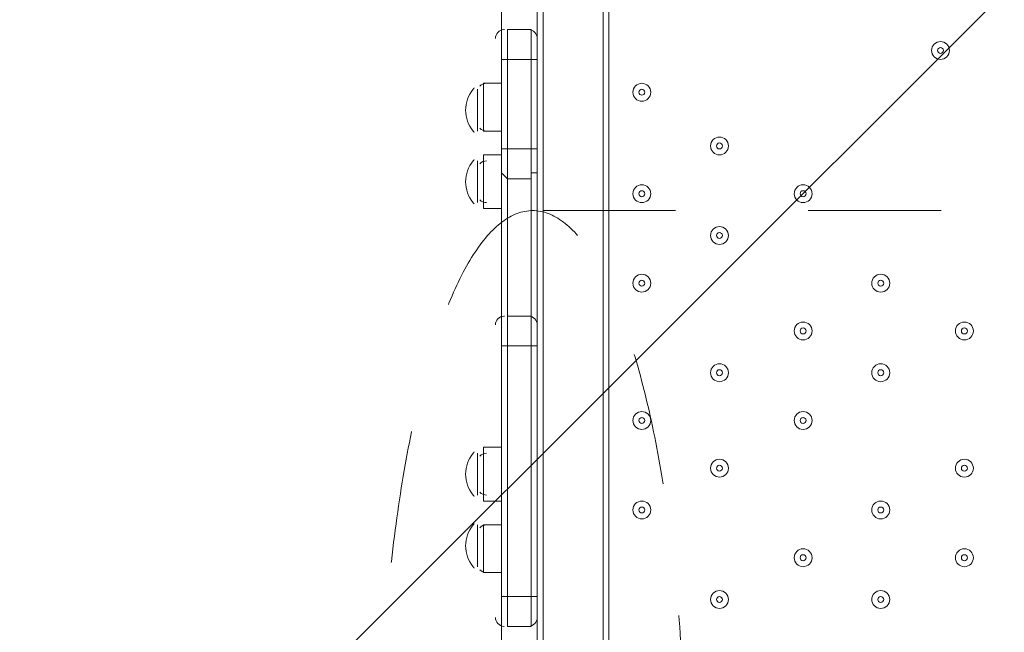
# Model space of a CAD drawing. Units: millimetres. Extents: x -3302 to 11500, y -10202 to 929.
# Drawn here: x 5152 to 5676, y -3715 to -3389 of the extents above; entities that cross this region are included whole.
import ezdxf

# ---------------------------------------------------------------- set-up
doc = ezdxf.new("R2010")
doc.units = ezdxf.units.MM
doc.header["$MEASUREMENT"] = 0
doc.linetypes.add('AI-Linetype-2', pattern=[141.111111, 70.555556, -70.555556])
doc.linetypes.add('AI-Linetype-3', pattern=[141.111111, 70.555556, -70.555556])
doc.layers.add('Work Layer', color=7, linetype='Continuous', lineweight=0)

# ---------------------------------------------------------------- blocks, each defined once
blk = doc.blocks.new('Block_0')
at = {"layer": 'Work Layer', "color": 253, "lineweight": 9}
blk.add_line((6180.55, -2869.55), (4640.22, -4409.88), dxfattribs=at)
blk = doc.blocks.new('Block_15')
at = {"layer": 'Work Layer', "color": 250, "linetype": 'AI-Linetype-3', "lineweight": 9}
blk.add_open_spline([(5425.06, -3490.41), (5469.78, -3490.41), (5506.02, -3624.77), (5506.02, -3790.41), (5506.02, -3956.12), (5469.78, -4090.4), (5425.06, -4090.4), (5380.28, -4090.4), (5344.03, -3956.12), (5344.03, -3790.41), (5344.03, -3624.77), (5380.28, -3490.41), (5425.06, -3490.41)], degree=3, knots=[0, 0, 0, 0, 1, 1, 1, 2, 2, 2, 3, 3, 3, 4, 4, 4, 4], dxfattribs=at)
at = {"layer": 'Work Layer', "color": 250, "linetype": 'AI-Linetype-2', "lineweight": 9}
blk.add_open_spline([(5425.06, -4090.4), (5425.06, -4090.4), (6337.96, -4090.4), (6337.96, -4090.4), (6382.68, -4090.4), (6418.93, -3956.12), (6418.93, -3790.41), (6418.93, -3624.77), (6382.68, -3490.41), (6337.96, -3490.41), (6337.96, -3490.41), (5425.06, -3490.41), (5425.06, -3490.41)], degree=3, knots=[0, 0, 0, 0, 1, 1, 1, 2, 2, 2, 3, 3, 3, 4, 4, 4, 4], dxfattribs=at)

msp = doc.modelspace()

# ---------------------------------------------------------------- linework, layer by layer
at = {"layer": 'Work Layer', "color": 7, "lineweight": 9}
for p, q in [((5408.48, -3397.28), (5408.48, -3324.26)), ((5427.53, -3397.28), (5427.53, -3324.26)), ((5430.71, -3324.26), (5430.71, -4168.81)), ((5462.46, -4168.81), (5462.46, -3324.26)), ((5465.63, -4168.81), (5465.63, -3324.26)), ((5410.07, -3394.11), (5409.87, -3394.11)), ((5423.07, -3394.12), (5422.87, -3394.11)), ((5408.48, -3397.28), (5408.48, -3409.98)), ((5427.53, -3397.28), (5427.53, -3409.98)), ((5408.48, -3409.98), (5411.66, -3409.98)), ((5408.48, -3409.98), (5408.48, -3457.61)), ((5411.66, -3409.98), (5411.66, -3409.98)), ((5424.36, -3409.98), (5411.66, -3409.98)), ((5424.36, -3409.98), (5427.53, -3409.98)), ((5427.53, -3457.61), (5427.53, -3409.98)), ((5398.96, -3422.68), (5398.96, -3448.08)), ((5408.48, -3422.68), (5398.96, -3422.68)), ((5395.78, -3425.86), (5395.78, -3444.91)), ((5395.78, -3425.86), (5395.78, -3448.08)), ((5408.48, -3448.08), (5398.96, -3448.08)), ((5408.48, -3457.61), (5411.66, -3457.61)), ((5408.48, -3457.61), (5408.48, -3470.31)), ((5411.66, -3457.61), (5411.66, -3457.61)), ((5424.36, -3457.61), (5411.66, -3457.61)), ((5424.36, -3457.61), (5427.53, -3457.61)), ((5427.53, -3457.61), (5427.53, -3470.31)), ((5395.78, -3463.96), (5395.78, -3486.18)), ((5395.78, -3463.96), (5395.78, -3486.18)), ((5398.96, -3460.78), (5398.96, -3489.36)), ((5408.48, -3460.78), (5398.96, -3460.78)), ((5411.66, -3473.48), (5408.48, -3470.31)), ((5408.48, -3470.31), (5408.48, -3549.68)), ((5411.66, -3473.48), (5411.66, -3473.48)), ((5424.36, -3473.48), (5411.66, -3473.48)), ((5427.53, -3549.68), (5427.53, -3470.31)), ((5408.48, -3489.36), (5398.96, -3489.36)), ((5410.07, -3546.51), (5409.87, -3546.51)), ((5424.36, -3546.51), (5411.66, -3546.51)), ((5423.07, -3546.52), (5422.87, -3546.51)), ((5424.36, -3546.51), (5424.36, -3562.38)), ((5408.48, -3549.68), (5408.48, -3562.38)), ((5427.53, -3549.68), (5427.53, -3562.38)), ((5408.48, -3562.38), (5411.66, -3562.38)), ((5408.48, -3562.38), (5408.48, -3695.73)), ((5411.66, -3562.38), (5411.66, -3562.38)), ((5424.36, -3562.38), (5411.66, -3562.38)), ((5424.36, -3562.38), (5427.53, -3562.38)), ((5427.53, -3695.73), (5427.53, -3562.38)), ((5395.78, -3619.53), (5395.78, -3641.76)), ((5395.78, -3619.53), (5395.78, -3641.76)), ((5398.96, -3616.36), (5398.96, -3644.93)), ((5408.48, -3616.36), (5398.96, -3616.36)), ((5408.48, -3644.93), (5398.96, -3644.93)), ((5395.78, -3657.63), (5395.78, -3679.86)), ((5398.96, -3657.63), (5398.96, -3683.03)), ((5408.48, -3657.63), (5398.96, -3657.63)), ((5395.78, -3660.81), (5395.78, -3679.86)), ((5408.48, -3683.03), (5398.96, -3683.03)), ((5408.48, -3695.73), (5411.66, -3695.73)), ((5408.48, -3695.73), (5408.48, -3708.43)), ((5411.66, -3695.73), (5411.66, -3695.73)), ((5424.36, -3695.73), (5411.66, -3695.73)), ((5424.36, -3695.73), (5427.53, -3695.73)), ((5427.53, -3695.73), (5427.53, -3708.43)), ((5408.48, -3784.63), (5408.48, -3708.43)), ((5427.53, -3787.81), (5427.53, -3708.43)), ((5409.77, -3711.6), (5409.97, -3711.61)), ((5424.36, -3711.61), (5411.66, -3711.61)), ((5422.77, -3711.61), (5422.97, -3711.61))]:
    msp.add_line(p, q, dxfattribs=at)
for points in [[(5411.66, -3394.11), (5411.66, -3409.98), (5411.66, -3457.61), (5411.66, -3473.48), (5411.66, -3546.51)], [(5411.66, -3394.11), (5411.66, -3409.98), (5411.66, -3457.61), (5411.66, -3473.48), (5411.66, -3546.51)], [(5424.36, -3394.11), (5411.66, -3394.11), (5411.66, -3409.98), (5411.66, -3457.61), (5411.66, -3473.48), (5411.66, -3546.51)], [(5424.36, -3394.11), (5424.36, -3409.98), (5424.36, -3457.61), (5424.36, -3473.48), (5424.36, -3546.51)], [(5424.36, -3394.11), (5424.36, -3409.98), (5424.36, -3457.61), (5424.36, -3473.48), (5424.36, -3546.51)], [(5424.36, -3394.11), (5424.36, -3409.98), (5424.36, -3457.61), (5424.36, -3473.48), (5424.36, -3546.51)], [(5427.53, -3470.31), (5427.53, -3470.31), (5424.36, -3470.31), (5424.36, -3473.48)], [(5411.66, -3546.51), (5411.66, -3562.38), (5411.66, -3695.73), (5411.66, -3711.61)], [(5411.66, -3711.61), (5411.66, -3695.73), (5411.66, -3562.38), (5411.66, -3546.51)], [(5411.66, -3546.51), (5411.66, -3562.38), (5411.66, -3695.73), (5411.66, -3711.61)], [(5424.36, -3546.51), (5424.36, -3562.38), (5424.36, -3695.73), (5424.36, -3711.61)], [(5424.36, -3546.51), (5424.36, -3562.38), (5424.36, -3695.73), (5424.36, -3711.61)], [(5424.36, -3711.61), (5424.36, -3695.73), (5424.36, -3562.38)]]:
    msp.add_lwpolyline(points, dxfattribs=at)
at = {"layer": 'Work Layer', "color": 1, "lineweight": 9}
msp.add_open_spline([(7889.4, -1848.68), (7726.4, -1783.69), (7549.48, -1746.14), (7364.17, -1742.48), (7363.46, -1741.43), (7362.86, -1740.31), (7362.15, -1739.26), (7359.33, -1735), (7356.5, -1730.75), (7353.64, -1726.53), (7336.62, -1700.86), (7318.81, -1675.73), (7300.21, -1651.17), (7296.35, -1645.93), (7292.42, -1640.71), (7288.5, -1635.51), (7244.95, -1576.98), (7197.17, -1521.6), (7145.42, -1469.85), (7145.42, -1469.85), (7142.25, -1466.68), (7142.25, -1466.68), (7141.01, -1465.44), (7139.77, -1464.22), (7138.53, -1462.98), (7137.57, -1462), (7136.57, -1461.01), (7135.6, -1460.03), (7135.6, -1460.03), (7132.43, -1456.84), (7132.43, -1456.84), (7129.57, -1453.97), (7126.68, -1451.11), (7123.82, -1448.25), (7123.82, -1448.25), (7120.62, -1445.08), (7120.62, -1445.08), (7070.42, -1395.44), (7016.88, -1349.48), (6960.38, -1307.5), (6955.67, -1303.9), (6950.91, -1300.33), (6946.12, -1296.8), (6920.56, -1277.41), (6894.31, -1258.84), (6867.54, -1241.13), (6864.2, -1238.89), (6860.89, -1236.67), (6857.55, -1234.46), (6804.56, -1198.89), (6749.3, -1166.7), (6692.08, -1138.07), (6692.08, -1138.07), (6685.74, -1134.9), (6685.74, -1134.9), (6643.37, -1113.71), (6600.1, -1094.59), (6556.14, -1077.57), (6554.14, -1076.8), (6552.21, -1076.02), (6550.21, -1075.25), (6518.79, -1062.45), (6486.89, -1050.74), (6454.64, -1040.11), (6418.2, -1027.81), (6381.26, -1016.92), (6343.99, -1007.45), (6249.63, -981.65), (6152.51, -964.99), (6053.88, -958.03), (5957.69, -948.74), (5860.47, -948.74), (5763.59, -958.24), (5685.67, -963.87), (5608.43, -975.6), (5532.56, -993.22), (5475.48, -1005.31), (5419.29, -1020.7), (5364.24, -1039.26), (5332.03, -1049.89), (5300.19, -1061.59), (5268.71, -1074.4), (5263.37, -1076.51), (5258.09, -1078.61), (5252.79, -1080.78), (5151.78, -1120.53), (5055.14, -1171.21), (4964.68, -1232.1), (4961.92, -1233.95), (4959.16, -1235.77), (4956.41, -1237.63), (4937.46, -1250.14), (4918.82, -1263.08), (4900.46, -1276.43), (4885.13, -1287.17), (4869.97, -1298.2), (4855.05, -1309.52), (4794.73, -1354.22), (4737.78, -1403.45), (4684.66, -1456.84), (4684.66, -1456.84), (4681.49, -1460.03), (4681.49, -1460.03), (4655, -1486.66), (4629.57, -1514.24), (4605.21, -1542.71), (4574.1, -1577.47), (4544.65, -1613.65), (4516.92, -1651.1), (4498.49, -1675.47), (4480.81, -1700.41), (4463.9, -1725.87), (4425.21, -1783.16), (4390.58, -1842.95), (4360.27, -1904.74), (4358.51, -1908.2), (4356.79, -1911.65), (4355.03, -1915.11), (4355.03, -1915.11), (4351.86, -1921.47), (4351.86, -1921.47), (4331.26, -1962.83), (4312.59, -2005.01), (4295.95, -2047.9), (4287.58, -2068.83), (4279.69, -2089.93), (4272.28, -2111.22), (4268.01, -2123.16), (4263.87, -2135.18), (4259.91, -2147.22), (4238.72, -2210.11), (4221.71, -2274.47), (4209.03, -2339.89), (4208.11, -2344.37), (4207.57, -2348.94), (4206.69, -2353.43), (4135.06, -2450.33), (4074.64, -2556.03), (4027.76, -2668.81), (4027.76, -2668.81), (2833.56, -2668.81), (2833.56, -2668.81), (2802.15, -2668.81), (2771.06, -2670.08), (2740.14, -2671.98), (2740.14, -2671.98), (1890.58, -2671.98), (1890.58, -2671.98), (1347.74, -2671.98), (872.29, -2960.37), (608.97, -3392.27), (-43.99, -3021.64), (-776.76, -2814.58), (-1531.76, -2790.98), (-1549.52, -2790.42), (-1567.21, -2790.15), (-1584.93, -2790.15), (-2016.71, -2790.15), (-2433.15, -2954.57), (-2748.82, -3251.1), (-2791.75, -3291.42), (-2832.21, -3333.86), (-2870.4, -3377.99), (-3128.49, -3673.45), (-3277.71, -4050.64), (-3289.39, -4446.15), (-3289.39, -4446.15), (-3298.25, -4746.02), (-3298.25, -4746.02), (-3299.14, -4776.14), (-3299.18, -4806.08), (-3298.51, -4835.86), (-3301.89, -5220.44), (-3176.89, -5577.28), (-2962.61, -5864.84), (-2923, -5918.6), (-2880.47, -5970.51), (-2834.31, -6019.72), (-2525.84, -6348.59), (-2099.37, -6541.44), (-1648.72, -6555.84), (-1484.08, -6561.12), (-1325.07, -6612.93), (-1188.9, -6705.67), (-1169.38, -6718.97), (-1149.58, -6731.73), (-1129.61, -6744.16), (-1129.61, -6744.16), (-1112.79, -6755.37), (-1112.79, -6755.37), (-1096.35, -6767.4), (-1079.99, -6779.51), (-1063, -6791.04), (-560.44, -7132.24), (12.79, -7354.08), (611.25, -7442.23), (611.25, -7442.23), (611.25, -7499.42), (611.25, -7499.42), (611.25, -7943.6), (804.46, -8342.51), (1111.23, -8617.16), (1111.23, -8617.16), (1111.23, -9197.89), (1111.23, -9197.89), (1111.23, -9750.17), (1558.96, -10197.9), (2111.24, -10197.9), (2111.24, -10197.9), (2698.61, -10197.9), (2698.61, -10197.9), (3250.9, -10197.9), (3698.6, -9750.17), (3698.6, -9197.89), (3698.6, -9197.89), (3698.6, -8617.18), (3698.6, -8617.18), (4005.4, -8342.53), (4198.62, -7943.61), (4198.62, -7499.42), (4198.62, -7499.42), (4198.62, -6855.48), (4198.62, -6855.48), (4232.39, -6797.78), (4262.22, -6737.54), (4288.19, -6675.29), (4288.19, -6675.29), (5037.19, -6675.29), (5037.19, -6675.29), (5037.19, -6675.29), (5037.19, -7288.31), (5037.19, -7288.31), (5037.19, -7732.49), (5230.4, -8131.4), (5537.18, -8406.05), (5537.18, -8406.05), (5537.18, -8981.98), (5537.18, -8981.98), (5537.18, -9534.27), (5984.91, -9981.99), (6537.19, -9981.99), (6537.19, -9981.99), (7124.58, -9981.99), (7124.58, -9981.99), (7676.86, -9981.99), (8124.59, -9534.27), (8124.59, -8981.98), (8124.59, -8981.98), (8124.59, -8406.05), (8124.59, -8406.05), (8431.37, -8131.4), (8624.57, -7732.49), (8624.57, -7288.31), (8624.57, -7288.31), (8624.57, -6280.52), (8624.57, -6280.52), (8864.69, -6000.63), (9015.54, -5642), (9032.44, -5248.49), (9479.48, -4900.86), (9767.43, -4358.28), (9767.43, -3748.12), (9767.43, -2706.15), (8928.57, -1860.51), (7889.4, -1848.68)], degree=3, knots=[0, 0, 0, 0, 1, 1, 1, 2, 2, 2, 3, 3, 3, 4, 4, 4, 5, 5, 5, 6, 6, 6, 7, 7, 7, 8, 8, 8, 9, 9, 9, 10, 10, 10, 11, 11, 11, 12, 12, 12, 13, 13, 13, 14, 14, 14, 15, 15, 15, 16, 16, 16, 17, 17, 17, 18, 18, 18, 19, 19, 19, 20, 20, 20, 21, 21, 21, 22, 22, 22, 23, 23, 23, 24, 24, 24, 25, 25, 25, 26, 26, 26, 27, 27, 27, 28, 28, 28, 29, 29, 29, 30, 30, 30, 31, 31, 31, 32, 32, 32, 33, 33, 33, 34, 34, 34, 35, 35, 35, 36, 36, 36, 37, 37, 37, 38, 38, 38, 39, 39, 39, 40, 40, 40, 41, 41, 41, 42, 42, 42, 43, 43, 43, 44, 44, 44, 45, 45, 45, 46, 46, 46, 47, 47, 47, 48, 48, 48, 49, 49, 49, 50, 50, 50, 51, 51, 51, 52, 52, 52, 53, 53, 53, 54, 54, 54, 55, 55, 55, 56, 56, 56, 57, 57, 57, 58, 58, 58, 59, 59, 59, 60, 60, 60, 61, 61, 61, 62, 62, 62, 63, 63, 63, 64, 64, 64, 65, 65, 65, 66, 66, 66, 67, 67, 67, 68, 68, 68, 69, 69, 69, 70, 70, 70, 71, 71, 71, 72, 72, 72, 73, 73, 73, 74, 74, 74, 75, 75, 75, 76, 76, 76, 77, 77, 77, 78, 78, 78, 79, 79, 79, 80, 80, 80, 81, 81, 81, 82, 82, 82, 83, 83, 83, 84, 84, 84, 85, 85, 85, 86, 86, 86, 87, 87, 87, 88, 88, 88, 88], dxfattribs=at)
at = {"layer": 'Work Layer', "color": 253, "lineweight": 9}
msp.add_open_spline([(6461.55, -2466.95), (6461.55, -2466.95), (6340.05, -2466.95), (6340.05, -2466.95), (5401.16, -2466.95), (4640.07, -3228.06), (4640.07, -4166.95), (4640.07, -4166.95), (4640.07, -5173.43), (4640.07, -5173.43), (4640.07, -5588.08), (4788.68, -5967.91), (5035.32, -6262.96), (5035.32, -6262.96), (5035.32, -6670.71), (5035.32, -6670.71)], degree=3, knots=[0, 0, 0, 0, 1, 1, 1, 2, 2, 2, 3, 3, 3, 4, 4, 4, 5, 5, 5, 5], dxfattribs=at)
at = {"layer": 'Work Layer', "color": 7, "lineweight": 9}
for points in [[(5409.77, -3394.12), (5407.26, -3394.28), (5405.31, -3396.36), (5405.31, -3398.87)], [(5427.53, -3398.87), (5427.53, -3396.36), (5425.58, -3394.28), (5423.07, -3394.12)], [(5400.54, -3422.68), (5399.21, -3422.68), (5397.94, -3423.24), (5397.04, -3424.22)], [(5393.44, -3425.84), (5388.1, -3432.3), (5388.1, -3441.64), (5393.43, -3448.1)], [(5394.04, -3425.15), (5393.84, -3425.37), (5393.64, -3425.6), (5393.45, -3425.83)], [(5393.45, -3448.11), (5393.64, -3448.34), (5393.84, -3448.57), (5394.04, -3448.79)], [(5397.04, -3446.54), (5397.94, -3447.53), (5399.21, -3448.08), (5400.54, -3448.08)], [(5393.44, -3463.94), (5388.1, -3470.4), (5388.1, -3479.74), (5393.43, -3486.2)], [(5394.04, -3463.25), (5393.84, -3463.47), (5393.64, -3463.7), (5393.45, -3463.93)], [(5400.54, -3463.96), (5399.21, -3463.96), (5397.94, -3464.52), (5397.04, -3465.5)], [(5397.04, -3484.65), (5397.94, -3485.63), (5399.21, -3486.18), (5400.54, -3486.18)], [(5393.45, -3486.21), (5393.64, -3486.44), (5393.84, -3486.67), (5394.04, -3486.89)], [(5409.77, -3546.52), (5407.26, -3546.68), (5405.31, -3548.76), (5405.31, -3551.27)], [(5427.53, -3551.27), (5427.53, -3548.76), (5425.58, -3546.68), (5423.07, -3546.52)], [(5393.44, -3619.52), (5388.1, -3625.98), (5388.1, -3635.31), (5393.43, -3641.77)], [(5394.04, -3618.83), (5393.84, -3619.05), (5393.64, -3619.27), (5393.45, -3619.51)], [(5400.54, -3619.53), (5399.21, -3619.53), (5397.94, -3620.09), (5397.04, -3621.07)], [(5393.45, -3641.78), (5393.64, -3642.02), (5393.84, -3642.24), (5394.04, -3642.47)], [(5397.04, -3640.22), (5397.94, -3641.2), (5399.21, -3641.76), (5400.54, -3641.76)], [(5393.44, -3657.62), (5388.1, -3664.08), (5388.1, -3673.42), (5393.43, -3679.87)], [(5394.04, -3656.93), (5393.84, -3657.15), (5393.64, -3657.37), (5393.45, -3657.61)], [(5400.54, -3657.63), (5399.21, -3657.63), (5397.94, -3658.19), (5397.04, -3659.17)], [(5393.45, -3679.89), (5393.64, -3680.12), (5393.84, -3680.34), (5394.04, -3680.57)], [(5397.04, -3681.5), (5397.94, -3682.48), (5399.21, -3683.04), (5400.54, -3683.04)], [(5405.31, -3706.85), (5405.31, -3709.36), (5407.26, -3711.44), (5409.77, -3711.6)], [(5423.07, -3711.6), (5425.58, -3711.44), (5427.53, -3709.36), (5427.53, -3706.85)]]:
    msp.add_open_spline(points, degree=3, dxfattribs=at)
for points in [[(5641.84, -3400.46), (5639.21, -3400.46), (5637.08, -3402.59), (5637.08, -3405.22), (5637.08, -3407.85), (5639.21, -3409.98), (5641.84, -3409.98), (5644.47, -3409.98), (5646.61, -3407.85), (5646.61, -3405.22), (5646.61, -3402.59), (5644.48, -3400.46), (5641.84, -3400.46)], [(5641.84, -3409.98), (5644.47, -3409.98), (5646.61, -3407.85), (5646.61, -3405.22), (5646.61, -3402.59), (5644.48, -3400.46), (5641.84, -3400.46), (5639.21, -3400.46), (5637.08, -3402.59), (5637.08, -3405.22), (5637.08, -3407.85), (5639.21, -3409.98), (5641.84, -3409.98)], [(5641.84, -3406.81), (5642.72, -3406.81), (5643.43, -3406.1), (5643.43, -3405.22), (5643.43, -3404.34), (5642.72, -3403.63), (5641.84, -3403.63), (5640.97, -3403.63), (5640.26, -3404.34), (5640.26, -3405.22), (5640.26, -3406.1), (5640.97, -3406.81), (5641.84, -3406.81)], [(5483.09, -3422.68), (5480.46, -3422.68), (5478.33, -3424.81), (5478.33, -3427.45), (5478.33, -3430.08), (5480.46, -3432.21), (5483.09, -3432.21), (5485.72, -3432.21), (5487.86, -3430.08), (5487.86, -3427.45), (5487.86, -3424.82), (5485.73, -3422.68), (5483.09, -3422.68)], [(5483.09, -3432.21), (5485.72, -3432.21), (5487.86, -3430.08), (5487.86, -3427.45), (5487.86, -3424.82), (5485.73, -3422.68), (5483.09, -3422.68), (5480.46, -3422.68), (5478.33, -3424.81), (5478.33, -3427.45), (5478.33, -3430.08), (5480.46, -3432.21), (5483.09, -3432.21)], [(5483.09, -3429.03), (5483.97, -3429.03), (5484.68, -3428.32), (5484.68, -3427.45), (5484.68, -3426.57), (5483.97, -3425.86), (5483.09, -3425.86), (5482.22, -3425.86), (5481.51, -3426.57), (5481.51, -3427.45), (5481.51, -3428.32), (5482.22, -3429.03), (5483.09, -3429.03)], [(5524.37, -3451.26), (5521.74, -3451.26), (5519.61, -3453.39), (5519.61, -3456.02), (5519.61, -3458.65), (5521.74, -3460.78), (5524.37, -3460.78), (5527, -3460.78), (5529.13, -3458.65), (5529.13, -3456.02), (5529.13, -3453.39), (5527, -3451.26), (5524.37, -3451.26)], [(5524.37, -3460.78), (5527, -3460.78), (5529.13, -3458.65), (5529.13, -3456.02), (5529.13, -3453.39), (5527, -3451.26), (5524.37, -3451.26), (5521.74, -3451.26), (5519.61, -3453.39), (5519.61, -3456.02), (5519.61, -3458.65), (5521.74, -3460.78), (5524.37, -3460.78)], [(5524.37, -3457.61), (5525.25, -3457.61), (5525.96, -3456.9), (5525.96, -3456.02), (5525.96, -3455.14), (5525.25, -3454.43), (5524.37, -3454.43), (5523.49, -3454.43), (5522.78, -3455.14), (5522.78, -3456.02), (5522.78, -3456.9), (5523.49, -3457.61), (5524.37, -3457.61)], [(5483.09, -3476.66), (5480.46, -3476.66), (5478.33, -3478.79), (5478.33, -3481.42), (5478.33, -3484.05), (5480.46, -3486.18), (5483.09, -3486.18), (5485.72, -3486.18), (5487.86, -3484.05), (5487.86, -3481.42), (5487.86, -3478.79), (5485.73, -3476.66), (5483.09, -3476.66)], [(5483.09, -3486.18), (5485.72, -3486.18), (5487.86, -3484.05), (5487.86, -3481.42), (5487.86, -3478.79), (5485.73, -3476.66), (5483.09, -3476.66), (5480.46, -3476.66), (5478.33, -3478.79), (5478.33, -3481.42), (5478.33, -3484.05), (5480.46, -3486.18), (5483.09, -3486.18)], [(5483.09, -3483.01), (5483.97, -3483.01), (5484.68, -3482.3), (5484.68, -3481.42), (5484.68, -3480.55), (5483.97, -3479.84), (5483.09, -3479.83), (5482.22, -3479.83), (5481.51, -3480.54), (5481.51, -3481.42), (5481.51, -3482.3), (5482.22, -3483.01), (5483.09, -3483.01)], [(5568.82, -3476.66), (5566.19, -3476.66), (5564.06, -3478.79), (5564.06, -3481.42), (5564.06, -3484.05), (5566.19, -3486.18), (5568.82, -3486.18), (5571.45, -3486.18), (5573.58, -3484.05), (5573.58, -3481.42), (5573.58, -3478.79), (5571.45, -3476.66), (5568.82, -3476.66)], [(5568.82, -3486.18), (5571.45, -3486.18), (5573.58, -3484.05), (5573.58, -3481.42), (5573.58, -3478.79), (5571.45, -3476.66), (5568.82, -3476.66), (5566.19, -3476.66), (5564.06, -3478.79), (5564.06, -3481.42), (5564.06, -3484.05), (5566.19, -3486.18), (5568.82, -3486.18)], [(5568.82, -3483.01), (5569.7, -3483.01), (5570.41, -3482.3), (5570.41, -3481.42), (5570.41, -3480.55), (5569.7, -3479.84), (5568.82, -3479.83), (5567.94, -3479.83), (5567.23, -3480.54), (5567.23, -3481.42), (5567.23, -3482.3), (5567.94, -3483.01), (5568.82, -3483.01)], [(5524.37, -3498.88), (5521.74, -3498.88), (5519.61, -3501.02), (5519.61, -3503.65), (5519.61, -3506.28), (5521.74, -3508.41), (5524.37, -3508.41), (5527, -3508.41), (5529.13, -3506.28), (5529.13, -3503.65), (5529.13, -3501.02), (5527, -3498.89), (5524.37, -3498.88)], [(5524.37, -3508.41), (5527, -3508.41), (5529.13, -3506.28), (5529.13, -3503.65), (5529.13, -3501.02), (5527, -3498.89), (5524.37, -3498.88), (5521.74, -3498.88), (5519.61, -3501.02), (5519.61, -3503.65), (5519.61, -3506.28), (5521.74, -3508.41), (5524.37, -3508.41)], [(5524.37, -3505.24), (5525.25, -3505.24), (5525.96, -3504.52), (5525.96, -3503.65), (5525.96, -3502.77), (5525.25, -3502.06), (5524.37, -3502.06), (5523.49, -3502.06), (5522.78, -3502.77), (5522.78, -3503.65), (5522.78, -3504.52), (5523.49, -3505.23), (5524.37, -3505.24)], [(5483.09, -3524.28), (5480.46, -3524.28), (5478.33, -3526.42), (5478.33, -3529.05), (5478.33, -3531.68), (5480.46, -3533.81), (5483.09, -3533.81), (5485.72, -3533.81), (5487.86, -3531.68), (5487.86, -3529.05), (5487.86, -3526.42), (5485.73, -3524.28), (5483.09, -3524.28)], [(5483.09, -3533.81), (5485.72, -3533.81), (5487.86, -3531.68), (5487.86, -3529.05), (5487.86, -3526.42), (5485.73, -3524.28), (5483.09, -3524.28), (5480.46, -3524.28), (5478.33, -3526.42), (5478.33, -3529.05), (5478.33, -3531.68), (5480.46, -3533.81), (5483.09, -3533.81)], [(5610.09, -3524.28), (5607.46, -3524.28), (5605.33, -3526.42), (5605.33, -3529.05), (5605.33, -3531.68), (5607.46, -3533.81), (5610.09, -3533.81), (5612.72, -3533.81), (5614.86, -3531.68), (5614.86, -3529.05), (5614.86, -3526.42), (5612.72, -3524.28), (5610.09, -3524.28)], [(5610.09, -3533.81), (5612.72, -3533.81), (5614.86, -3531.68), (5614.86, -3529.05), (5614.86, -3526.42), (5612.72, -3524.28), (5610.09, -3524.28), (5607.46, -3524.28), (5605.33, -3526.42), (5605.33, -3529.05), (5605.33, -3531.68), (5607.46, -3533.81), (5610.09, -3533.81)], [(5483.09, -3530.63), (5483.97, -3530.63), (5484.68, -3529.92), (5484.68, -3529.05), (5484.68, -3528.17), (5483.97, -3527.46), (5483.09, -3527.46), (5482.22, -3527.46), (5481.51, -3528.17), (5481.51, -3529.05), (5481.51, -3529.92), (5482.22, -3530.63), (5483.09, -3530.63)], [(5610.09, -3530.63), (5610.97, -3530.63), (5611.68, -3529.92), (5611.68, -3529.05), (5611.68, -3528.17), (5610.97, -3527.46), (5610.09, -3527.46), (5609.22, -3527.46), (5608.51, -3528.17), (5608.51, -3529.05), (5608.51, -3529.92), (5609.22, -3530.63), (5610.09, -3530.63)], [(5568.82, -3549.68), (5566.19, -3549.68), (5564.06, -3551.82), (5564.06, -3554.45), (5564.06, -3557.08), (5566.19, -3559.21), (5568.82, -3559.21), (5571.45, -3559.21), (5573.58, -3557.08), (5573.58, -3554.45), (5573.58, -3551.82), (5571.45, -3549.69), (5568.82, -3549.68)], [(5568.82, -3559.21), (5571.45, -3559.21), (5573.58, -3557.08), (5573.58, -3554.45), (5573.58, -3551.82), (5571.45, -3549.69), (5568.82, -3549.68), (5566.19, -3549.68), (5564.06, -3551.82), (5564.06, -3554.45), (5564.06, -3557.08), (5566.19, -3559.21), (5568.82, -3559.21)], [(5568.82, -3556.04), (5569.7, -3556.04), (5570.41, -3555.32), (5570.41, -3554.45), (5570.41, -3553.57), (5569.7, -3552.86), (5568.82, -3552.86), (5567.94, -3552.86), (5567.23, -3553.57), (5567.23, -3554.45), (5567.23, -3555.32), (5567.94, -3556.03), (5568.82, -3556.04)], [(5654.54, -3549.68), (5651.91, -3549.68), (5649.78, -3551.82), (5649.78, -3554.45), (5649.78, -3557.08), (5651.91, -3559.21), (5654.54, -3559.21), (5657.17, -3559.21), (5659.31, -3557.08), (5659.31, -3554.45), (5659.31, -3551.82), (5657.18, -3549.69), (5654.54, -3549.68)], [(5654.54, -3559.21), (5657.17, -3559.21), (5659.31, -3557.08), (5659.31, -3554.45), (5659.31, -3551.82), (5657.18, -3549.69), (5654.54, -3549.68), (5651.91, -3549.68), (5649.78, -3551.82), (5649.78, -3554.45), (5649.78, -3557.08), (5651.91, -3559.21), (5654.54, -3559.21)], [(5654.54, -3556.04), (5655.42, -3556.04), (5656.13, -3555.32), (5656.13, -3554.45), (5656.13, -3553.57), (5655.42, -3552.86), (5654.54, -3552.86), (5653.67, -3552.86), (5652.96, -3553.57), (5652.96, -3554.45), (5652.96, -3555.32), (5653.67, -3556.03), (5654.54, -3556.04)], [(5524.37, -3571.91), (5521.74, -3571.91), (5519.61, -3574.04), (5519.61, -3576.67), (5519.61, -3579.3), (5521.74, -3581.43), (5524.37, -3581.44), (5527, -3581.44), (5529.13, -3579.3), (5529.13, -3576.67), (5529.13, -3574.04), (5527, -3571.91), (5524.37, -3571.91)], [(5524.37, -3581.44), (5527, -3581.44), (5529.13, -3579.3), (5529.13, -3576.67), (5529.13, -3574.04), (5527, -3571.91), (5524.37, -3571.91), (5521.74, -3571.91), (5519.61, -3574.04), (5519.61, -3576.67), (5519.61, -3579.3), (5521.74, -3581.43), (5524.37, -3581.44)], [(5610.09, -3571.91), (5607.46, -3571.91), (5605.33, -3574.04), (5605.33, -3576.67), (5605.33, -3579.3), (5607.46, -3581.43), (5610.09, -3581.44), (5612.72, -3581.44), (5614.86, -3579.3), (5614.86, -3576.67), (5614.86, -3574.04), (5612.72, -3571.91), (5610.09, -3571.91)], [(5610.09, -3581.44), (5612.72, -3581.44), (5614.86, -3579.3), (5614.86, -3576.67), (5614.86, -3574.04), (5612.72, -3571.91), (5610.09, -3571.91), (5607.46, -3571.91), (5605.33, -3574.04), (5605.33, -3576.67), (5605.33, -3579.3), (5607.46, -3581.43), (5610.09, -3581.44)], [(5524.37, -3578.26), (5525.25, -3578.26), (5525.96, -3577.55), (5525.96, -3576.67), (5525.96, -3575.8), (5525.25, -3575.09), (5524.37, -3575.08), (5523.49, -3575.08), (5522.78, -3575.8), (5522.78, -3576.67), (5522.78, -3577.55), (5523.49, -3578.26), (5524.37, -3578.26)], [(5610.09, -3578.26), (5610.97, -3578.26), (5611.68, -3577.55), (5611.68, -3576.67), (5611.68, -3575.8), (5610.97, -3575.09), (5610.09, -3575.08), (5609.22, -3575.08), (5608.51, -3575.8), (5608.51, -3576.67), (5608.51, -3577.55), (5609.22, -3578.26), (5610.09, -3578.26)], [(5483.09, -3597.31), (5480.46, -3597.31), (5478.33, -3599.44), (5478.33, -3602.07), (5478.33, -3604.7), (5480.46, -3606.83), (5483.09, -3606.83), (5485.72, -3606.83), (5487.86, -3604.7), (5487.86, -3602.07), (5487.86, -3599.44), (5485.73, -3597.31), (5483.09, -3597.31)], [(5483.09, -3606.83), (5485.72, -3606.83), (5487.86, -3604.7), (5487.86, -3602.07), (5487.86, -3599.44), (5485.73, -3597.31), (5483.09, -3597.31), (5480.46, -3597.31), (5478.33, -3599.44), (5478.33, -3602.07), (5478.33, -3604.7), (5480.46, -3606.83), (5483.09, -3606.83)], [(5483.09, -3603.66), (5483.97, -3603.66), (5484.68, -3602.95), (5484.68, -3602.07), (5484.68, -3601.2), (5483.97, -3600.48), (5483.09, -3600.48), (5482.22, -3600.48), (5481.51, -3601.19), (5481.51, -3602.07), (5481.51, -3602.95), (5482.22, -3603.66), (5483.09, -3603.66)], [(5568.82, -3597.31), (5566.19, -3597.31), (5564.06, -3599.44), (5564.06, -3602.07), (5564.06, -3604.7), (5566.19, -3606.83), (5568.82, -3606.83), (5571.45, -3606.83), (5573.58, -3604.7), (5573.58, -3602.07), (5573.58, -3599.44), (5571.45, -3597.31), (5568.82, -3597.31)], [(5568.82, -3606.83), (5571.45, -3606.83), (5573.58, -3604.7), (5573.58, -3602.07), (5573.58, -3599.44), (5571.45, -3597.31), (5568.82, -3597.31), (5566.19, -3597.31), (5564.06, -3599.44), (5564.06, -3602.07), (5564.06, -3604.7), (5566.19, -3606.83), (5568.82, -3606.83)], [(5568.82, -3603.66), (5569.7, -3603.66), (5570.41, -3602.95), (5570.41, -3602.07), (5570.41, -3601.2), (5569.7, -3600.48), (5568.82, -3600.48), (5567.94, -3600.48), (5567.23, -3601.19), (5567.23, -3602.07), (5567.23, -3602.95), (5567.94, -3603.66), (5568.82, -3603.66)], [(5524.37, -3622.71), (5521.74, -3622.71), (5519.61, -3624.84), (5519.61, -3627.47), (5519.61, -3630.1), (5521.74, -3632.23), (5524.37, -3632.24), (5527, -3632.24), (5529.13, -3630.1), (5529.13, -3627.47), (5529.13, -3624.84), (5527, -3622.71), (5524.37, -3622.71)], [(5524.37, -3632.24), (5527, -3632.24), (5529.13, -3630.1), (5529.13, -3627.47), (5529.13, -3624.84), (5527, -3622.71), (5524.37, -3622.71), (5521.74, -3622.71), (5519.61, -3624.84), (5519.61, -3627.47), (5519.61, -3630.1), (5521.74, -3632.23), (5524.37, -3632.24)], [(5524.37, -3629.06), (5525.25, -3629.06), (5525.96, -3628.35), (5525.96, -3627.47), (5525.96, -3626.6), (5525.25, -3625.89), (5524.37, -3625.88), (5523.49, -3625.88), (5522.78, -3626.6), (5522.78, -3627.47), (5522.78, -3628.35), (5523.49, -3629.06), (5524.37, -3629.06)], [(5654.54, -3622.71), (5651.91, -3622.71), (5649.78, -3624.84), (5649.78, -3627.47), (5649.78, -3630.1), (5651.91, -3632.23), (5654.54, -3632.24), (5657.17, -3632.24), (5659.31, -3630.1), (5659.31, -3627.47), (5659.31, -3624.84), (5657.18, -3622.71), (5654.54, -3622.71)], [(5654.54, -3632.24), (5657.17, -3632.24), (5659.31, -3630.1), (5659.31, -3627.47), (5659.31, -3624.84), (5657.18, -3622.71), (5654.54, -3622.71), (5651.91, -3622.71), (5649.78, -3624.84), (5649.78, -3627.47), (5649.78, -3630.1), (5651.91, -3632.23), (5654.54, -3632.24)], [(5654.54, -3629.06), (5655.42, -3629.06), (5656.13, -3628.35), (5656.13, -3627.47), (5656.13, -3626.6), (5655.42, -3625.89), (5654.54, -3625.88), (5653.67, -3625.88), (5652.96, -3626.6), (5652.96, -3627.47), (5652.96, -3628.35), (5653.67, -3629.06), (5654.54, -3629.06)], [(5483.09, -3644.93), (5480.46, -3644.93), (5478.33, -3647.07), (5478.33, -3649.7), (5478.33, -3652.33), (5480.46, -3654.46), (5483.09, -3654.46), (5485.72, -3654.46), (5487.86, -3652.33), (5487.86, -3649.7), (5487.86, -3647.07), (5485.73, -3644.93), (5483.09, -3644.93)], [(5483.09, -3654.46), (5485.72, -3654.46), (5487.86, -3652.33), (5487.86, -3649.7), (5487.86, -3647.07), (5485.73, -3644.93), (5483.09, -3644.93), (5480.46, -3644.93), (5478.33, -3647.07), (5478.33, -3649.7), (5478.33, -3652.33), (5480.46, -3654.46), (5483.09, -3654.46)], [(5610.09, -3644.93), (5607.46, -3644.93), (5605.33, -3647.07), (5605.33, -3649.7), (5605.33, -3652.33), (5607.46, -3654.46), (5610.09, -3654.46), (5612.72, -3654.46), (5614.86, -3652.33), (5614.86, -3649.7), (5614.86, -3647.07), (5612.72, -3644.93), (5610.09, -3644.93)], [(5610.09, -3654.46), (5612.72, -3654.46), (5614.86, -3652.33), (5614.86, -3649.7), (5614.86, -3647.07), (5612.72, -3644.93), (5610.09, -3644.93), (5607.46, -3644.93), (5605.33, -3647.07), (5605.33, -3649.7), (5605.33, -3652.33), (5607.46, -3654.46), (5610.09, -3654.46)], [(5483.09, -3651.29), (5483.97, -3651.29), (5484.68, -3650.58), (5484.68, -3649.7), (5484.68, -3648.82), (5483.97, -3648.11), (5483.09, -3648.11), (5482.22, -3648.11), (5481.51, -3648.82), (5481.51, -3649.7), (5481.51, -3650.57), (5482.22, -3651.28), (5483.09, -3651.29)], [(5610.09, -3651.29), (5610.97, -3651.29), (5611.68, -3650.58), (5611.68, -3649.7), (5611.68, -3648.82), (5610.97, -3648.11), (5610.09, -3648.11), (5609.22, -3648.11), (5608.51, -3648.82), (5608.51, -3649.7), (5608.51, -3650.57), (5609.22, -3651.28), (5610.09, -3651.29)], [(5568.82, -3670.33), (5566.19, -3670.33), (5564.06, -3672.47), (5564.06, -3675.1), (5564.06, -3677.73), (5566.19, -3679.86), (5568.82, -3679.86), (5571.45, -3679.86), (5573.58, -3677.73), (5573.58, -3675.1), (5573.58, -3672.47), (5571.45, -3670.33), (5568.82, -3670.33)], [(5568.82, -3679.86), (5571.45, -3679.86), (5573.58, -3677.73), (5573.58, -3675.1), (5573.58, -3672.47), (5571.45, -3670.33), (5568.82, -3670.33), (5566.19, -3670.33), (5564.06, -3672.47), (5564.06, -3675.1), (5564.06, -3677.73), (5566.19, -3679.86), (5568.82, -3679.86)], [(5568.82, -3676.68), (5569.7, -3676.68), (5570.41, -3675.97), (5570.41, -3675.1), (5570.41, -3674.22), (5569.7, -3673.51), (5568.82, -3673.51), (5567.94, -3673.51), (5567.23, -3674.22), (5567.23, -3675.1), (5567.23, -3675.97), (5567.94, -3676.68), (5568.82, -3676.68)], [(5654.54, -3670.33), (5651.91, -3670.33), (5649.78, -3672.47), (5649.78, -3675.1), (5649.78, -3677.73), (5651.91, -3679.86), (5654.54, -3679.86), (5657.17, -3679.86), (5659.31, -3677.73), (5659.31, -3675.1), (5659.31, -3672.47), (5657.18, -3670.33), (5654.54, -3670.33)], [(5654.54, -3679.86), (5657.17, -3679.86), (5659.31, -3677.73), (5659.31, -3675.1), (5659.31, -3672.47), (5657.18, -3670.33), (5654.54, -3670.33), (5651.91, -3670.33), (5649.78, -3672.47), (5649.78, -3675.1), (5649.78, -3677.73), (5651.91, -3679.86), (5654.54, -3679.86)], [(5654.54, -3676.68), (5655.42, -3676.68), (5656.13, -3675.97), (5656.13, -3675.1), (5656.13, -3674.22), (5655.42, -3673.51), (5654.54, -3673.51), (5653.67, -3673.51), (5652.96, -3674.22), (5652.96, -3675.1), (5652.96, -3675.97), (5653.67, -3676.68), (5654.54, -3676.68)], [(5524.37, -3692.56), (5521.74, -3692.56), (5519.61, -3694.69), (5519.61, -3697.32), (5519.61, -3699.95), (5521.74, -3702.08), (5524.37, -3702.08), (5527, -3702.08), (5529.13, -3699.95), (5529.13, -3697.32), (5529.13, -3694.69), (5527, -3692.56), (5524.37, -3692.56)], [(5524.37, -3702.08), (5527, -3702.08), (5529.13, -3699.95), (5529.13, -3697.32), (5529.13, -3694.69), (5527, -3692.56), (5524.37, -3692.56), (5521.74, -3692.56), (5519.61, -3694.69), (5519.61, -3697.32), (5519.61, -3699.95), (5521.74, -3702.08), (5524.37, -3702.08)], [(5610.09, -3692.56), (5607.46, -3692.56), (5605.33, -3694.69), (5605.33, -3697.32), (5605.33, -3699.95), (5607.46, -3702.08), (5610.09, -3702.08), (5612.72, -3702.08), (5614.86, -3699.95), (5614.86, -3697.32), (5614.86, -3694.69), (5612.72, -3692.56), (5610.09, -3692.56)], [(5610.09, -3702.08), (5612.72, -3702.08), (5614.86, -3699.95), (5614.86, -3697.32), (5614.86, -3694.69), (5612.72, -3692.56), (5610.09, -3692.56), (5607.46, -3692.56), (5605.33, -3694.69), (5605.33, -3697.32), (5605.33, -3699.95), (5607.46, -3702.08), (5610.09, -3702.08)], [(5524.37, -3698.91), (5525.25, -3698.91), (5525.96, -3698.2), (5525.96, -3697.32), (5525.96, -3696.45), (5525.25, -3695.74), (5524.37, -3695.73), (5523.49, -3695.73), (5522.78, -3696.44), (5522.78, -3697.32), (5522.78, -3698.2), (5523.49, -3698.91), (5524.37, -3698.91)], [(5610.09, -3698.91), (5610.97, -3698.91), (5611.68, -3698.2), (5611.68, -3697.32), (5611.68, -3696.45), (5610.97, -3695.74), (5610.09, -3695.73), (5609.22, -3695.73), (5608.51, -3696.44), (5608.51, -3697.32), (5608.51, -3698.2), (5609.22, -3698.91), (5610.09, -3698.91)]]:
    msp.add_open_spline(points, degree=3, knots=[0, 0, 0, 0, 1, 1, 1, 2, 2, 2, 3, 3, 3, 4, 4, 4, 4], dxfattribs=at)

# ---------------------------------------------------------------- block references
at = {"layer": 'Work Layer'}
for name in ['Block_0', 'Block_15']:
    msp.add_blockref(name, (0, 0), dxfattribs=at)

doc.saveas('drawing.dxf')
